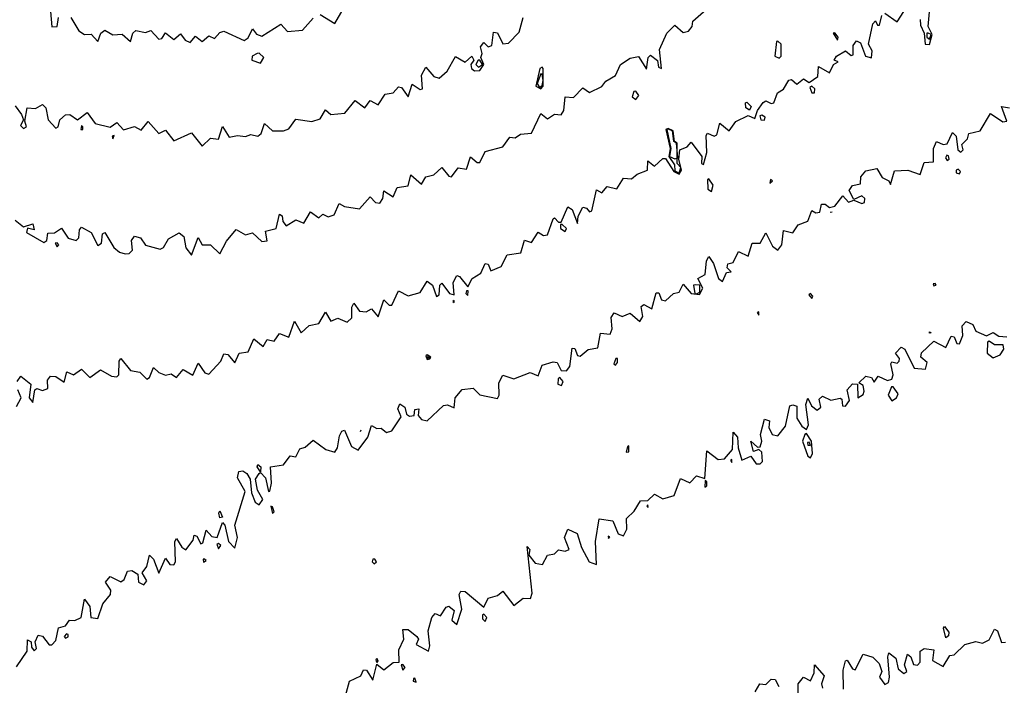
# Model space of a CAD drawing. Extents: x 525854 to 526292, y 3538893 to 3539372.
# Drawn here: x 525951 to 526032, y 3539004 to 3539060 of the extents above; entities that cross this region are included whole.
import ezdxf

# ---------------------------------------------------------------- set-up
doc = ezdxf.new("R2010")
doc.units = 0

msp = doc.modelspace()

# ---------------------------------------------------------------- linework, layer by layer
at = {"layer": 'Contours'}
for points in [[(526025.211, 3539059.667, 290), (526025.237, 3539059.217, 290), (526025.537, 3539058.543, 290), (526025.614, 3539057.644, 290), (526025.986, 3539057.61, 290), (526026.194, 3539058.431, 290), (526025.86, 3539059.105, 290), (526026.066, 3539061.24, 290)], [(525950.146, 3539043.034, 290.5), (525950.82, 3539042.489, 290.5), (525951.606, 3539042.739, 290.5), (525951.719, 3539042.254, 290.5), (525951.157, 3539042.396, 290.5), (525951.072, 3539042.027, 290.5), (525952.505, 3539041.206, 290.5), (525952.77, 3539041.353, 290.5), (525952.842, 3539041.974, 290.5), (525953.404, 3539042.006, 290.5), (525953.966, 3539042.373, 290.5), (525954.527, 3539041.559, 290.5), (525955.202, 3539041.352, 290.5), (525955.427, 3539041.577, 290.5), (525955.471, 3539042.251, 290.5), (525955.651, 3539042.455, 290.5), (525956.437, 3539042.03, 290.5), (525956.999, 3539040.958, 290.5), (525957.305, 3539041.128, 290.5), (525957.392, 3539041.914, 290.5), (525957.561, 3539042.032, 290.5), (525958.326, 3539040.791, 290.5), (525958.797, 3539040.383, 290.5), (525959.246, 3539040.255, 290.5), (525959.583, 3539040.293, 290.5), (525959.881, 3539040.566, 290.5), (525959.775, 3539041.353, 290.5), (525960.033, 3539041.729, 290.5), (525960.518, 3539041.577, 290.5), (525960.932, 3539040.981, 290.5), (525962.168, 3539040.656, 290.5), (525962.447, 3539040.791, 290.5), (525962.842, 3539041.49, 290.5), (525963.741, 3539041.989, 290.5), (525964.112, 3539041.69, 290.5), (525964.302, 3539040.763, 290.5), (525964.752, 3539040.14, 290.5), (525965.314, 3539041.606, 290.5), (525965.649, 3539041.015, 290.5), (525966.325, 3539041.015, 290.5), (525967.111, 3539040.259, 290.5), (525967.673, 3539041.301, 290.5), (525968.46, 3539042.265, 290.5), (525969.246, 3539041.833, 290.5), (525969.808, 3539042.002, 290.5), (525970.594, 3539041.286, 290.5), (525971.044, 3539041.338, 290.5), (525970.902, 3539042.139, 290.5), (525971.776, 3539042.364, 290.5), (525972.055, 3539043.557, 290.5), (525972.28, 3539043.418, 290.5), (525972.35, 3539042.926, 290.5), (525972.617, 3539042.59, 290.5), (525973.403, 3539043.074, 290.5), (525974.077, 3539042.8, 290.5), (525974.639, 3539043.748, 290.5), (525975.313, 3539043.238, 290.5), (525975.65, 3539043.543, 290.5), (525976.1, 3539043.31, 290.5), (525976.598, 3539043.487, 290.5), (525976.999, 3539044.433, 290.5), (525977.448, 3539044.17, 290.5), (525978.684, 3539043.977, 290.5), (525979.583, 3539044.986, 290.5), (525980.032, 3539044.499, 290.5), (525980.369, 3539044.455, 290.5), (525980.628, 3539044.836, 290.5), (525980.706, 3539045.489, 290.5), (525981.493, 3539044.987, 290.5), (525981.83, 3539045.765, 290.5), (525982.729, 3539045.886, 290.5), (525982.953, 3539046.792, 290.5), (525983.852, 3539046.017, 290.5), (525984.189, 3539046.638, 290.5), (525984.864, 3539046.793, 290.5), (525985.538, 3539047.41, 290.5), (525986.099, 3539046.68, 290.5), (525986.324, 3539046.625, 290.5), (525986.886, 3539047.374, 290.5), (525987.56, 3539047.281, 290.5), (525987.897, 3539048.284, 290.5), (525988.459, 3539047.818, 290.5), (525988.684, 3539047.831, 290.5), (525989.133, 3539048.745, 290.5), (525990.594, 3539049.134, 290.5), (525991.155, 3539049.918, 290.5), (525991.605, 3539049.88, 290.5), (525992.054, 3539050.175, 290.5), (525992.953, 3539050.258, 290.5), (525993.74, 3539051.898, 290.5), (525994.301, 3539051.434, 290.5), (525994.863, 3539051.84, 290.5), (525995.425, 3539051.771, 290.5), (525995.633, 3539052.139, 290.5), (525995.762, 3539053.264, 290.5), (525996.436, 3539053.212, 290.5), (525997.223, 3539054.005, 290.5), (525997.784, 3539053.642, 290.5), (525998.796, 3539054.133, 290.5), (525999.133, 3539054.577, 290.5), (525999.919, 3539055.026, 290.5), (526000.344, 3539055.959, 290.5), (526001.155, 3539056.47, 290.5), (526001.829, 3539056.625, 290.5), (526002.503, 3539055.563, 290.5), (526002.638, 3539056.521, 290.5), (526002.84, 3539056.723, 290.5), (526003.402, 3539056.278, 290.5), (526003.486, 3539055.734, 290.5), (526003.739, 3539055.623, 290.5), (526003.57, 3539057.195, 290.5), (526004.184, 3539058.543, 290.5), (526004.863, 3539059.201, 290.5), (526005.537, 3539058.611, 290.5), (526005.986, 3539058.705, 290.5), (526006.28, 3539059.105, 290.5), (526006.347, 3539059.554, 290.5), (526007.447, 3539060.518, 290.5)], [(525950.306, 3539029.668, 290), (525950.595, 3539030.107, 290), (525951.447, 3539029.443, 290), (525951.29, 3539028.319, 290), (525951.606, 3539027.928, 290), (525951.773, 3539028.993, 290), (525951.943, 3539029.089, 290), (525952.393, 3539028.922, 290), (525952.834, 3539029.106, 290), (525952.83, 3539029.78, 290), (525953.067, 3539030.116, 290), (525953.516, 3539030.099, 290), (525954.19, 3539029.608, 290), (525954.415, 3539030.467, 290), (525954.977, 3539030.216, 290), (525955.651, 3539030.686, 290), (525956.325, 3539030.005, 290), (525957.224, 3539030.642, 290), (525958.123, 3539030.123, 290), (525958.572, 3539030.048, 290), (525958.74, 3539030.229, 290), (525958.75, 3539031.353, 290), (525958.909, 3539031.586, 290), (525959.696, 3539030.584, 290), (525960.482, 3539030.444, 290), (525961.044, 3539029.869, 290), (525961.269, 3539030.005, 290), (525961.606, 3539030.844, 290), (525962.055, 3539030.41, 290), (525962.617, 3539030.202, 290), (525963.066, 3539030.317, 290), (525963.516, 3539030.016, 290), (525964.078, 3539030.679, 290), (525964.864, 3539030.206, 290), (525965.314, 3539031.192, 290), (525965.875, 3539030.402, 290), (525966.212, 3539030.277, 290), (525967.2, 3539031.353, 290), (525967.448, 3539031.978, 290), (525967.776, 3539031.915, 290), (525968.347, 3539031.223, 290), (525968.727, 3539032.027, 290), (525969.472, 3539032.139, 290), (525969.92, 3539033.204, 290), (525970.707, 3539032.584, 290), (525971.044, 3539033.144, 290), (525971.606, 3539033.004, 290), (525972.055, 3539033.664, 290), (525972.841, 3539033.35, 290), (525973.291, 3539034.663, 290), (525973.853, 3539033.709, 290), (525974.527, 3539034.327, 290), (525975.313, 3539034.487, 290), (525975.875, 3539035.428, 290), (525976.324, 3539034.672, 290), (525976.886, 3539034.919, 290), (525977.673, 3539034.599, 290), (525978.069, 3539034.948, 290), (525978.059, 3539035.847, 290), (525978.235, 3539036.178, 290), (525978.684, 3539035.499, 290), (525979.246, 3539035.449, 290), (525979.695, 3539035.691, 290), (525980.257, 3539035.038, 290), (525980.706, 3539036.443, 290), (525981.156, 3539036.003, 290), (525981.38, 3539035.999, 290), (525981.942, 3539037.2, 290), (525982.729, 3539036.786, 290), (525983.74, 3539037.063, 290), (525984.302, 3539037.977, 290), (525984.739, 3539037.645, 290), (525985.088, 3539036.726, 290), (525985.292, 3539036.858, 290), (525985.36, 3539037.645, 290), (525985.538, 3539037.817, 290), (525986.169, 3539036.971, 290), (525986.549, 3539036.85, 290), (525986.468, 3539037.87, 290), (525986.774, 3539038.446, 290), (525986.998, 3539038.387, 290), (525987.672, 3539037.515, 290), (525988.043, 3539038.207, 290), (525988.748, 3539038.656, 290), (525989.133, 3539039.451, 290), (525989.358, 3539039.391, 290), (525989.582, 3539038.835, 290), (525990.437, 3539039.218, 290), (525990.931, 3539040.176, 290), (525992.078, 3539040.341, 290), (525992.391, 3539041.387, 290), (525992.953, 3539041.197, 290), (525993.515, 3539042.046, 290), (525993.964, 3539041.769, 290), (525994.301, 3539041.824, 290), (525994.751, 3539043.17, 290), (525994.863, 3539043.245, 290), (525995.2, 3539042.884, 290), (525995.425, 3539042.872, 290), (525995.987, 3539044.155, 290), (525996.324, 3539043.939, 290), (525996.773, 3539042.77, 290), (525996.83, 3539043.375, 290), (525997.223, 3539044.118, 290), (525997.533, 3539044.049, 290), (525997.784, 3539043.73, 290), (525997.956, 3539043.824, 290), (525998.346, 3539045.561, 290), (525998.796, 3539045.313, 290), (525999.245, 3539045.839, 290), (526000.032, 3539045.64, 290), (526000.593, 3539046.523, 290), (526001.267, 3539046.482, 290), (526001.717, 3539046.858, 290), (526002.587, 3539047.195, 290), (526002.616, 3539047.953, 290), (526003.178, 3539047.519, 290), (526003.852, 3539048.155, 290), (526004.076, 3539048.164, 290), (526004.759, 3539047.083, 290), (526005.2, 3539046.866, 290), (526005.416, 3539047.195, 290), (526005.194, 3539048.094, 290), (526005.26, 3539048.88, 290), (526005.874, 3539049.12, 290), (526006.211, 3539049.504, 290), (526007.092, 3539048.319, 290), (526007.074, 3539047.757, 290), (526007.222, 3539047.664, 290), (526007.497, 3539048.656, 290), (526007.447, 3539050.063, 290), (526007.559, 3539050.253, 290), (526008.121, 3539050.013, 290), (526008.346, 3539050.114, 290), (526008.571, 3539051.099, 290), (526009.357, 3539050.457, 290), (526009.919, 3539051.214, 290), (526010.93, 3539051.731, 290), (526011.492, 3539051.481, 290), (526011.696, 3539052.139, 290), (526012.174, 3539052.813, 290), (526012.391, 3539052.94, 290), (526012.84, 3539052.704, 290), (526013.065, 3539052.78, 290), (526013.373, 3539053.599, 290), (526013.851, 3539053.894, 290), (526014.301, 3539054.656, 290), (526014.526, 3539054.699, 290), (526014.975, 3539054.307, 290), (526015.537, 3539054.766, 290), (526015.986, 3539054.452, 290), (526016.725, 3539054.948, 290), (526016.773, 3539055.781, 290), (526017.671, 3539055.273, 290), (526018.009, 3539055.948, 290), (526018.391, 3539056.184, 290), (526018.07, 3539056.296, 290), (526018.26, 3539056.633, 290), (526019.02, 3539057.074, 290), (526019.469, 3539056.69, 290), (526019.644, 3539056.745, 290), (526019.643, 3539057.532, 290), (526019.919, 3539057.92, 290), (526020.256, 3539057.743, 290), (526020.657, 3539056.633, 290), (526021.155, 3539056.509, 290), (526021.206, 3539057.082, 290), (526020.909, 3539057.644, 290), (526021.276, 3539059.33, 290), (526021.492, 3539059.559, 290), (526021.656, 3539059.217, 290), (526021.829, 3539059.214, 290), (526022.026, 3539060.004, 290)], [(525953.055, 3539060.341, 291.5), (525953.179, 3539059.065, 291.5), (525953.629, 3539059.099, 291.5), (525953.741, 3539059.844, 291.5)], [(525975.426, 3539060.1, 291.5), (525976.662, 3539059.35, 291.5), (525977.336, 3539060.529, 291.5)], [(526022.278, 3539060.195, 290), (526023.289, 3539059.499, 290), (526023.851, 3539060.332, 290)], [(525950.146, 3539052.535, 291), (525950.67, 3539051.802, 291), (525950.813, 3539051.352, 291), (525950.588, 3539050.903, 291), (525950.82, 3539050.635, 291), (525951.063, 3539050.79, 291), (525950.936, 3539051.24, 291), (525951.143, 3539052.363, 291), (525951.831, 3539052.304, 291), (525952.393, 3539052.641, 291), (525952.683, 3539052.363, 291), (525952.88, 3539051.352, 291), (525953.516, 3539050.675, 291), (525953.715, 3539050.79, 291), (525953.843, 3539051.352, 291), (525954.303, 3539051.776, 291), (525954.665, 3539051.802, 291), (525955.314, 3539051.362, 291), (525956.1, 3539051.968, 291), (525956.775, 3539051.065, 291), (525958.01, 3539050.744, 291), (525958.572, 3539051.151, 291), (525959.134, 3539050.535, 291), (525960.033, 3539050.816, 291), (525960.595, 3539050.514, 291), (525961.156, 3539051.235, 291), (525962.055, 3539050.221, 291), (525962.617, 3539050.499, 291), (525963.291, 3539049.611, 291), (525964.752, 3539050.297, 291), (525965.651, 3539049.175, 291), (525966.325, 3539049.832, 291), (525966.999, 3539049.766, 291), (525967.336, 3539050.804, 291), (525967.898, 3539049.918, 291), (525968.572, 3539050.061, 291), (525969.246, 3539049.975, 291), (525969.695, 3539050.159, 291), (525970.257, 3539050.013, 291), (525970.532, 3539050.229, 291), (525970.819, 3539051.054, 291), (525971.493, 3539050.461, 291), (525972.392, 3539050.464, 291), (525972.841, 3539050.609, 291), (525973.403, 3539051.411, 291), (525974.751, 3539051.217, 291), (525975.426, 3539051.436, 291), (525975.875, 3539052.203, 291), (525976.324, 3539051.814, 291), (525977.49, 3539051.914, 291), (525978.347, 3539052.969, 291), (525979.133, 3539052.363, 291), (525979.583, 3539052.973, 291), (525980.257, 3539052.617, 291), (525980.815, 3539053.487, 291), (525981.493, 3539053.589, 291), (525981.942, 3539054.11, 291), (525982.167, 3539054.051, 291), (525982.729, 3539053.274, 291), (525983.066, 3539054.308, 291), (525983.74, 3539053.883, 291), (525983.911, 3539053.936, 291), (525983.848, 3539055.06, 291), (525984.189, 3539055.735, 291), (525984.864, 3539054.943, 291), (525985.313, 3539054.823, 291), (525985.969, 3539055.397, 291), (525986.661, 3539056.619, 291), (525987.448, 3539056.152, 291), (525988.009, 3539056.632, 291), (525988.176, 3539056.296, 291), (525987.944, 3539055.959, 291), (525987.977, 3539055.622, 291), (525988.234, 3539055.424, 291), (525988.684, 3539055.463, 291), (525989.008, 3539055.959, 291), (525988.755, 3539056.521, 291), (525988.866, 3539056.858, 291), (525988.742, 3539057.419, 291), (525989.021, 3539057.776, 291), (525989.364, 3539057.419, 291), (525989.681, 3539057.532, 291), (525989.807, 3539058.63, 291), (525990.144, 3539058.586, 291), (525990.594, 3539057.675, 291), (525991.043, 3539057.731, 291), (525991.942, 3539058.628, 291), (525992.279, 3539059.857, 291)], [(525954.752, 3539059.843, 291.5), (525955.426, 3539058.734, 291.5), (525955.876, 3539058.434, 291.5), (525956.437, 3539058.453, 291.5), (525956.999, 3539057.865, 291.5), (525957.239, 3539058.543, 291.5), (525957.561, 3539058.806, 291.5), (525958.235, 3539058.417, 291.5), (525959.022, 3539058.464, 291.5), (525959.696, 3539057.843, 291.5), (525959.888, 3539058.543, 291.5), (525960.145, 3539058.768, 291.5), (525960.932, 3539058.591, 291.5), (525961.381, 3539058.76, 291.5), (525962.055, 3539058.043, 291.5), (525962.299, 3539058.094, 291.5), (525962.617, 3539058.576, 291.5), (525963.291, 3539058.01, 291.5), (525963.853, 3539058.505, 291.5), (525964.244, 3539057.981, 291.5), (525964.639, 3539057.772, 291.5), (525965.089, 3539058.311, 291.5), (525965.651, 3539057.856, 291.5), (525966.212, 3539058.317, 291.5), (525966.662, 3539058.113, 291.5), (525967.111, 3539058.606, 291.5), (525967.448, 3539058.715, 291.5), (525969.134, 3539057.943, 291.5), (525969.471, 3539058.172, 291.5), (525969.808, 3539058.909, 291.5), (525970.145, 3539058.452, 291.5), (525970.594, 3539058.302, 291.5), (525972.167, 3539059.297, 291.5), (525972.729, 3539058.684, 291.5), (525973.965, 3539058.783, 291.5), (525974.861, 3539059.779, 291.5)], [(526017.997, 3539058.543, 290.5), (526018.346, 3539057.968, 290.5), (526018.39, 3539058.206, 290.5), (526018.121, 3539058.572, 290.5), (526017.997, 3539058.543, 290.5)], [(526025.757, 3539058.543, 290.5), (526025.742, 3539058.206, 290.5), (526025.986, 3539058.056, 290.5), (526026.108, 3539058.431, 290.5), (526025.873, 3539058.561, 290.5), (526025.757, 3539058.543, 290.5)], [(526013.271, 3539057.869, 290.5), (526013.136, 3539056.633, 290.5), (526013.514, 3539056.483, 290.5), (526013.66, 3539056.633, 290.5), (526013.66, 3539057.644, 290.5), (526013.402, 3539057.897, 290.5), (526013.271, 3539057.869, 290.5)], [(525970.213, 3539056.858, 291.5), (525969.787, 3539056.633, 291.5), (525969.768, 3539056.296, 291.5), (525970.482, 3539056.053, 291.5), (525970.754, 3539056.521, 291.5), (525970.37, 3539056.887, 291.5), (525970.213, 3539056.858, 291.5)], [(525988.526, 3539056.296, 291.5), (525988.336, 3539055.959, 291.5), (525988.571, 3539055.723, 291.5), (525988.911, 3539055.959, 291.5), (525988.684, 3539056.31, 291.5), (525988.526, 3539056.296, 291.5)], [(525993.851, 3539055.734, 291), (525993.659, 3539055.622, 291), (525993.332, 3539054.161, 291), (525993.74, 3539053.943, 291), (525993.936, 3539054.161, 291), (525993.938, 3539055.622, 291), (525993.851, 3539055.734, 291)], [(525993.736, 3539055.172, 291.5), (525993.43, 3539054.386, 291.5), (525993.622, 3539054.049, 291.5), (525993.852, 3539054.2, 291.5), (525993.938, 3539054.611, 291.5), (525993.852, 3539055.147, 291.5), (525993.736, 3539055.172, 291.5)], [(526001.459, 3539053.712, 290.5), (526001.318, 3539053.262, 290.5), (526001.605, 3539053.06, 290.5), (526001.862, 3539053.375, 290.5), (526001.605, 3539053.741, 290.5), (526001.459, 3539053.712, 290.5)], [(526016.056, 3539054.049, 290), (526016.211, 3539053.593, 290), (526016.436, 3539053.597, 290), (526016.473, 3539053.936, 290), (526016.211, 3539054.157, 290), (526016.056, 3539054.049, 290)], [(526010.818, 3539052.822, 290), (526011.171, 3539052.476, 290), (526011.042, 3539052.173, 290), (526010.734, 3539052.363, 290), (526010.705, 3539052.769, 290), (526010.818, 3539052.822, 290)], [(525950.258, 3539006.016, 289.5), (525951.127, 3539007.309, 289.5), (525951.157, 3539008.253, 289.5), (525951.465, 3539008.095, 289.5), (525951.484, 3539007.646, 289.5), (525951.719, 3539007.361, 289.5), (525951.895, 3539007.533, 289.5), (525951.796, 3539008.095, 289.5), (525952.056, 3539008.658, 289.5), (525952.393, 3539008.569, 289.5), (525952.954, 3539007.852, 289.5), (525953.179, 3539007.845, 289.5), (525953.514, 3539008.208, 289.5), (525953.741, 3539009.249, 289.5), (525954.303, 3539009.421, 289.5), (525954.64, 3539009.889, 289.5), (525955.089, 3539009.859, 289.5), (525955.615, 3539010.118, 289.5), (525955.876, 3539011.628, 289.5), (525956.328, 3539011.016, 289.5), (525956.408, 3539010.118, 289.5), (525956.999, 3539010.04, 289.5), (525957.393, 3539011.241, 289.5), (525958.053, 3539012.028, 289.5), (525958.065, 3539012.365, 289.5), (525957.638, 3539013.039, 289.5), (525958.01, 3539013.511, 289.5), (525958.909, 3539013.073, 289.5), (525959.172, 3539013.264, 289.5), (525959.44, 3539013.938, 289.5), (525959.808, 3539014.012, 289.5), (525960.314, 3539013.713, 289.5), (525960.368, 3539013.039, 289.5), (525960.819, 3539012.822, 289.5), (525961.058, 3539013.151, 289.5), (525960.682, 3539013.825, 289.5), (525961.044, 3539014.326, 289.5), (525961.269, 3539015.287, 289.5), (525961.601, 3539014.949, 289.5), (525962.055, 3539013.782, 289.5), (525962.617, 3539015.036, 289.5), (525962.954, 3539014.508, 289.5), (525963.291, 3539014.467, 289.5), (525963.436, 3539014.724, 289.5), (525963.376, 3539016.41, 289.5), (525963.516, 3539016.672, 289.5), (525963.965, 3539015.947, 289.5), (525964.302, 3539015.719, 289.5), (525964.894, 3539016.522, 289.5), (525964.977, 3539016.929, 289.5), (525965.201, 3539016.863, 289.5), (525965.538, 3539016.229, 289.5), (525965.708, 3539016.297, 289.5), (525965.988, 3539017.361, 289.5), (525966.437, 3539016.822, 289.5), (525966.887, 3539016.748, 289.5), (525967.336, 3539017.978, 289.5), (525967.531, 3539017.758, 289.5), (525967.83, 3539016.41, 289.5), (525968.347, 3539015.871, 289.5), (525968.575, 3539016.747, 289.5), (525968.362, 3539017.758, 289.5), (525969.212, 3539020.567, 289.5), (525968.58, 3539021.69, 289.5), (525968.684, 3539022.22, 289.5), (525969.021, 3539022.274, 289.5), (525969.358, 3539022.056, 289.5), (525969.62, 3539021.578, 289.5), (525969.738, 3539020.454, 289.5), (525970.033, 3539019.671, 289.5), (525970.37, 3539019.455, 289.5), (525970.679, 3539019.893, 289.5), (525970.228, 3539020.679, 289.5), (525970.077, 3539021.578, 289.5), (525970.37, 3539022.06, 289.5), (525970.482, 3539022.135, 289.5), (525970.893, 3539021.69, 289.5), (525971.153, 3539020.567, 289.5), (525971.268, 3539020.594, 289.5), (525971.408, 3539021.241, 289.5), (525971.325, 3539022.589, 289.5), (525972.392, 3539022.767, 289.5), (525972.954, 3539023.511, 289.5), (525973.403, 3539023.438, 289.5), (525973.74, 3539024.09, 289.5), (525974.19, 3539024.227, 289.5), (525974.864, 3539024.805, 289.5), (525975.911, 3539024.05, 289.5), (525976.662, 3539023.822, 289.5), (525976.88, 3539024.162, 289.5), (525977.046, 3539025.173, 289.5), (525977.223, 3539025.566, 289.5), (525977.448, 3539025.643, 289.5), (525978.034, 3539024.274, 289.5), (525978.572, 3539023.969, 289.5), (525979.385, 3539025.061, 289.5), (525979.695, 3539026.014, 289.5), (525980.145, 3539025.765, 289.5), (525980.482, 3539025.794, 289.5), (525980.931, 3539025.441, 289.5), (525981.38, 3539025.585, 289.5), (525982.157, 3539026.746, 289.5), (525981.862, 3539027.42, 289.5), (525982.055, 3539027.825, 289.5), (525982.463, 3539027.533, 289.5), (525982.593, 3539026.971, 289.5), (525982.841, 3539026.788, 289.5), (525983.223, 3539026.859, 289.5), (525983.291, 3539027.357, 289.5), (525983.606, 3539027.42, 289.5), (525983.556, 3539026.859, 289.5), (525983.852, 3539026.514, 289.5), (525984.302, 3539026.407, 289.5), (525985.65, 3539027.676, 289.5), (525985.987, 3539027.734, 289.5), (525986.549, 3539027.485, 289.5), (525986.634, 3539028.319, 289.5), (525987.223, 3539028.998, 289.5), (525988.122, 3539029.124, 289.5), (525988.684, 3539028.574, 289.5), (525990.144, 3539028.265, 289.5), (525990.283, 3539028.544, 289.5), (525990.253, 3539029.555, 289.5), (525990.594, 3539030.206, 289.5), (525991.493, 3539029.898, 289.5), (525992.841, 3539030.416, 289.5), (525993.515, 3539030.153, 289.5), (525993.852, 3539031.04, 289.5), (525994.751, 3539031.312, 289.5), (525995.091, 3539031.241, 289.5), (525995.425, 3539030.576, 289.5), (525995.874, 3539030.565, 289.5), (525996.141, 3539030.903, 289.5), (525996.324, 3539032.447, 289.5), (525996.549, 3539032.413, 289.5), (525996.773, 3539031.83, 289.5), (525996.998, 3539031.784, 289.5), (525997.672, 3539032.337, 289.5), (525998.478, 3539032.476, 289.5), (525998.683, 3539033.682, 289.5), (525999.499, 3539033.6, 289.5), (525999.643, 3539034.049, 289.5), (525999.582, 3539034.98, 289.5), (525999.807, 3539035.378, 289.5), (526000.481, 3539035.067, 289.5), (526001.155, 3539035.344, 289.5), (526001.942, 3539034.634, 289.5), (526002.186, 3539035.061, 289.5), (526002.054, 3539035.893, 289.5), (526002.279, 3539036.051, 289.5), (526002.953, 3539035.698, 289.5), (526003.29, 3539037.02, 289.5), (526003.515, 3539037.021, 289.5), (526003.739, 3539036.439, 289.5), (526004.076, 3539036.364, 289.5), (526004.751, 3539036.978, 289.5), (526005.2, 3539037.087, 289.5), (526005.537, 3539037.742, 289.5), (526006.211, 3539036.979, 289.5), (526006.885, 3539036.892, 289.5), (526007.167, 3539037.42, 289.5), (526006.752, 3539038.207, 289.5), (526007.373, 3539038.544, 289.5), (526007.471, 3539039.667, 289.5), (526007.672, 3539040.03, 289.5), (526008.066, 3539039.442, 289.5), (526008.474, 3539038.207, 289.5), (526008.795, 3539037.976, 289.5), (526009.132, 3539038.699, 289.5), (526009.518, 3539038.768, 289.5), (526009.18, 3539039.105, 289.5), (526009.245, 3539039.439, 289.5), (526009.694, 3539039.539, 289.5), (526010.144, 3539040.44, 289.5), (526010.93, 3539040.049, 289.5), (526011.253, 3539041.128, 289.5), (526011.942, 3539041.128, 289.5), (526012.391, 3539041.985, 289.5), (526012.966, 3539040.903, 289.5), (526013.402, 3539040.567, 289.5), (526013.74, 3539041.015, 289.5), (526013.851, 3539042.199, 289.5), (526014.638, 3539041.999, 289.5), (526015.087, 3539042.646, 289.5), (526015.874, 3539042.965, 289.5), (526016.211, 3539043.855, 289.5), (526016.548, 3539043.651, 289.5), (526016.887, 3539043.712, 289.5), (526017.029, 3539044.386, 289.5), (526017.312, 3539044.386, 289.5), (526017.671, 3539044.105, 289.5), (526018.121, 3539044.196, 289.5), (526018.795, 3539045.069, 289.5), (526019.244, 3539044.53, 289.5), (526019.694, 3539044.716, 289.5), (526020.368, 3539044.418, 289.5), (526020.58, 3539044.499, 289.5), (526020.617, 3539044.836, 289.5), (526020.368, 3539045.063, 289.5), (526019.694, 3539044.765, 289.5), (526019.302, 3539045.51, 289.5), (526019.582, 3539045.914, 289.5), (526020.256, 3539046.06, 289.5), (526020.271, 3539046.633, 289.5), (526020.705, 3539047.142, 289.5), (526021.604, 3539047.331, 289.5), (526022.053, 3539046.588, 289.5), (526022.6, 3539046.296, 289.5), (526022.727, 3539045.992, 289.5), (526023.065, 3539047.123, 289.5), (526024.188, 3539047.204, 289.5), (526025.199, 3539046.823, 289.5), (526025.536, 3539047.815, 289.5), (526026.305, 3539047.869, 289.5), (526026.313, 3539048.993, 289.5), (526026.548, 3539049.555, 289.5), (526027.109, 3539049.321, 289.5), (526027.446, 3539049.375, 289.5), (526027.896, 3539050.319, 289.5), (526028.186, 3539050.004, 289.5), (526028.336, 3539048.88, 289.5), (526028.57, 3539048.677, 289.5), (526028.769, 3539048.88, 289.5), (526028.654, 3539049.33, 289.5), (526029.115, 3539049.779, 289.5), (526029.24, 3539050.229, 289.5), (526030.181, 3539050.453, 289.5), (526031.042, 3539051.882, 289.5), (526032.053, 3539051.188, 289.5), (526032.393, 3539051.24, 289.5), (526031.941, 3539052.482, 289.5), (526032.599, 3539052.363, 289.5)], [(526011.906, 3539051.689, 290), (526011.986, 3539051.352, 290), (526012.278, 3539051.349, 290), (526012.354, 3539051.577, 290), (526012.054, 3539051.745, 290), (526011.906, 3539051.689, 290)], [(525955.64, 3539050.903, 291), (525955.578, 3539050.566, 291), (525955.737, 3539050.566, 291), (525955.745, 3539050.79, 291), (525955.64, 3539050.903, 291)], [(526004.115, 3539050.566, 290.5), (526004.452, 3539048.993, 290.5), (526004.353, 3539048.319, 290.5), (526004.815, 3539047.644, 290.5), (526004.863, 3539047.13, 290.5), (526005.2, 3539046.931, 290.5), (526005.359, 3539047.42, 290.5), (526005.044, 3539047.757, 290.5), (526005.042, 3539049.442, 290.5), (526004.827, 3539049.555, 290.5), (526004.714, 3539050.453, 290.5), (526004.301, 3539050.649, 290.5), (526004.115, 3539050.566, 290.5)], [(526004.181, 3539050.566, 291), (526004.506, 3539048.993, 291), (526004.41, 3539048.319, 291), (526004.863, 3539048.126, 291), (526005.089, 3539048.206, 291), (526004.992, 3539049.442, 291), (526004.772, 3539049.555, 291), (526004.663, 3539050.453, 291), (526004.301, 3539050.589, 291), (526004.181, 3539050.566, 291)], [(525958.177, 3539050.004, 291), (525958.235, 3539049.782, 291), (525958.348, 3539050.074, 291), (525958.177, 3539050.004, 291)], [(526027.415, 3539048.431, 289.5), (526027.298, 3539048.206, 289.5), (526027.446, 3539048.003, 289.5), (526027.605, 3539048.094, 289.5), (526027.559, 3539048.379, 289.5), (526027.415, 3539048.431, 289.5)], [(526028.195, 3539047.195, 289.5), (526028.177, 3539046.97, 289.5), (526028.458, 3539046.882, 289.5), (526028.543, 3539047.083, 289.5), (526028.345, 3539047.287, 289.5), (526028.195, 3539047.195, 289.5)], [(526007.552, 3539046.409, 290), (526007.593, 3539045.622, 290), (526007.897, 3539045.435, 290), (526008.032, 3539045.959, 290), (526007.672, 3539046.471, 290), (526007.552, 3539046.409, 290)], [(526012.783, 3539046.409, 290), (526012.728, 3539046.12, 290), (526012.953, 3539046.311, 290), (526012.783, 3539046.409, 290)], [(526017.744, 3539043.712, 289.5), (526017.896, 3539043.737, 289.5)], [(525995.362, 3539042.701, 290), (525995.368, 3539042.364, 290), (525995.762, 3539042.097, 290), (525995.874, 3539042.364, 290), (525995.518, 3539042.701, 290), (525995.362, 3539042.701, 290)], [(525953.441, 3539041.128, 290.5), (525953.629, 3539040.848, 290.5), (525953.76, 3539041.015, 290.5), (525953.629, 3539041.18, 290.5), (525953.441, 3539041.128, 290.5)], [(525987.578, 3539037.195, 290), (525987.516, 3539036.971, 290), (525987.672, 3539036.807, 290), (525987.702, 3539037.195, 290), (525987.578, 3539037.195, 290)], [(526006.41, 3539037.645, 290), (526006.513, 3539036.971, 290), (526006.661, 3539036.933, 290), (526006.922, 3539037.083, 290), (526006.919, 3539037.645, 290), (526006.548, 3539037.675, 290), (526006.41, 3539037.645, 290)], [(526026.272, 3539037.757, 289.5), (526026.323, 3539037.59, 289.5), (526026.536, 3539037.645, 289.5), (526026.435, 3539037.803, 289.5), (526026.272, 3539037.757, 289.5)], [(525986.425, 3539036.297, 290), (525986.549, 3539036.224, 290), (525986.549, 3539036.377, 290), (525986.425, 3539036.297, 290)], [(526015.962, 3539036.858, 289.5), (526016.211, 3539036.563, 289.5), (526016.3, 3539036.746, 289.5), (526016.098, 3539036.959, 289.5), (526015.962, 3539036.858, 289.5)], [(526011.667, 3539035.398, 289.5), (526011.829, 3539035.162, 289.5), (526011.829, 3539035.458, 289.5), (526011.667, 3539035.398, 289.5)], [(525977.448, 3539003.308, 289), (525977.867, 3539004.837, 289), (525978.796, 3539005.286, 289), (525979.021, 3539005.777, 289), (525979.275, 3539005.736, 289), (525979.808, 3539004.903, 289), (525980.145, 3539006.246, 289), (525980.706, 3539005.774, 289), (525981.493, 3539006.374, 289), (525981.974, 3539006.41, 289), (525981.947, 3539007.421, 289), (525982.375, 3539008.32, 289), (525982.288, 3539009.106, 289), (525982.729, 3539009.106, 289), (525983.463, 3539008.545, 289), (525983.579, 3539008.32, 289), (525983.404, 3539007.87, 289), (525984.414, 3539007.322, 289), (525984.524, 3539007.758, 289), (525984.398, 3539008.994, 289), (525984.685, 3539010.118, 289), (525984.976, 3539010.448, 289), (525985.425, 3539010.245, 289), (525985.875, 3539010.959, 289), (525986.099, 3539011.044, 289), (525986.555, 3539010.679, 289), (525986.364, 3539009.893, 289), (525986.774, 3539009.53, 289), (525987.19, 3539010.792, 289), (525986.95, 3539012.028, 289), (525987.111, 3539012.284, 289), (525987.472, 3539012.252, 289), (525989.021, 3539010.964, 289), (525989.358, 3539011.708, 289), (525990.144, 3539011.933, 289), (525990.594, 3539012.283, 289), (525991.493, 3539011.093, 289), (525992.279, 3539011.71, 289), (525992.873, 3539011.691, 289), (525993.008, 3539012.14, 289), (525992.616, 3539015.994, 289), (525992.831, 3539015.735, 289), (525992.737, 3539015.286, 289), (525993.273, 3539014.612, 289), (525993.874, 3539014.499, 289), (525994.301, 3539015.273, 289), (525994.863, 3539015.385, 289), (525995.2, 3539015.733, 289), (525995.762, 3539015.621, 289), (525996.082, 3539015.735, 289), (525995.705, 3539016.747, 289), (525995.987, 3539017.429, 289), (525996.76, 3539017.084, 289), (525997.11, 3539015.904, 289), (525997.749, 3539014.724, 289), (525998.346, 3539014.509, 289), (525998.274, 3539016.41, 289), (525998.571, 3539018.303, 289), (525999.695, 3539018.118, 289), (526000.144, 3539017.054, 289), (526000.593, 3539016.883, 289), (526000.869, 3539017.421, 289), (526000.835, 3539018.32, 289), (526001.492, 3539018.919, 289), (526002, 3539019.78, 289), (526002.616, 3539019.815, 289), (526003.178, 3539020.337, 289), (526003.852, 3539019.95, 289), (526004.795, 3539020.23, 289), (526005.312, 3539021.629, 289), (526006.099, 3539021.269, 289), (526006.661, 3539021.855, 289), (526007.335, 3539021.625, 289), (526007.509, 3539023.937, 289), (526008.458, 3539023.194, 289), (526008.958, 3539023.263, 289), (526009.63, 3539024.05, 289), (526009.694, 3539025.485, 289), (526010.049, 3539025.061, 289), (526010.091, 3539024.162, 289), (526010.414, 3539023.151, 289), (526011.155, 3539023.494, 289), (526011.604, 3539022.835, 289), (526011.941, 3539022.839, 289), (526012.129, 3539023.039, 289), (526012.054, 3539023.813, 289), (526011.829, 3539024.035, 289), (526011.38, 3539023.863, 289), (526011.145, 3539024.724, 289), (526011.717, 3539024.23, 289), (526011.941, 3539024.262, 289), (526012.071, 3539024.724, 289), (526011.951, 3539025.286, 289), (526012.278, 3539026.544, 289), (526012.703, 3539026.409, 289), (526012.635, 3539025.847, 289), (526012.931, 3539025.286, 289), (526013.402, 3539025.165, 289), (526014.027, 3539025.96, 289), (526014.403, 3539027.645, 289), (526014.638, 3539027.73, 289), (526014.975, 3539027.619, 289), (526014.982, 3539026.634, 289), (526015.384, 3539025.96, 289), (526015.761, 3539025.698, 289), (526015.936, 3539026.072, 289), (526015.715, 3539027.757, 289), (526015.874, 3539028.29, 289), (526016.175, 3539027.645, 289), (526016.66, 3539027.303, 289), (526016.951, 3539027.533, 289), (526016.829, 3539028.207, 289), (526017.11, 3539028.461, 289), (526017.784, 3539028.138, 289), (526018.57, 3539028.294, 289), (526018.715, 3539028.207, 289), (526018.754, 3539027.645, 289), (526019.02, 3539027.618, 289), (526019.351, 3539028.095, 289), (526019.155, 3539028.993, 289), (526019.582, 3539029.472, 289), (526019.991, 3539029.443, 289), (526020.031, 3539028.326, 289), (526020.48, 3539028.596, 289), (526020.545, 3539028.881, 289), (526020.471, 3539029.33, 289), (526020.117, 3539029.555, 289), (526020.705, 3539030.113, 289), (526021.176, 3539030.005, 289), (526021.379, 3539029.617, 289), (526021.716, 3539030.112, 289), (526022.503, 3539029.769, 289), (526022.84, 3539029.879, 289), (526022.974, 3539030.229, 289), (526022.762, 3539031.128, 289), (526022.84, 3539031.295, 289), (526023.289, 3539031.203, 289), (526023.472, 3539031.353, 289), (526023.499, 3539031.578, 289), (526023.156, 3539032.027, 289), (526023.626, 3539032.511, 289), (526023.925, 3539032.364, 289), (526024.691, 3539030.791, 289), (526025.649, 3539030.684, 289), (526025.782, 3539031.241, 289), (526025.269, 3539031.69, 289), (526025.312, 3539032.045, 289), (526026.323, 3539033.003, 289), (526027.334, 3539032.499, 289), (526027.784, 3539033.431, 289), (526028.008, 3539033.365, 289), (526028.233, 3539032.835, 289), (526028.458, 3539032.802, 289), (526028.745, 3539033.488, 289), (526028.688, 3539034.274, 289), (526029.019, 3539034.644, 289), (526029.581, 3539034.401, 289), (526029.806, 3539033.842, 289), (526030.705, 3539033.449, 289), (526031.267, 3539033.737, 289), (526031.716, 3539033.436, 289), (526032.383, 3539033.375, 289)], [(526025.986, 3539033.792, 289), (526026.115, 3539033.712, 289), (526025.986, 3539033.666, 289), (526025.986, 3539033.792, 289)], [(526030.791, 3539032.926, 289), (526030.759, 3539032.027, 289), (526031.267, 3539031.626, 289), (526031.828, 3539031.887, 289), (526032.127, 3539032.364, 289), (526032.097, 3539032.701, 289), (526031.379, 3539032.713, 289), (526030.929, 3539033.01, 289), (526030.791, 3539032.926, 289)], [(525984.198, 3539031.802, 290), (525984.302, 3539031.504, 290), (525984.526, 3539031.558, 290), (525984.609, 3539031.69, 290), (525984.302, 3539031.892, 290), (525984.198, 3539031.802, 290)], [(525984.363, 3539031.802, 290.5), (525984.302, 3539031.577, 290.5), (525984.526, 3539031.708, 290.5), (525984.363, 3539031.802, 290.5)], [(525999.968, 3539031.578, 289.5), (525999.8, 3539031.128, 289.5), (525999.919, 3539031.016, 289.5), (526000.104, 3539031.241, 289.5), (526000.086, 3539031.578, 289.5), (525999.968, 3539031.578, 289.5)], [(525995.182, 3539029.892, 289.5), (525995.158, 3539029.443, 289.5), (525995.44, 3539029.33, 289.5), (525995.599, 3539029.668, 289.5), (525995.313, 3539030.002, 289.5), (525995.182, 3539029.892, 289.5)], [(525950.258, 3539027.591, 290), (525950.645, 3539028.319, 290), (525950.356, 3539028.993, 290)], [(526022.827, 3539029.218, 289), (526022.547, 3539028.544, 289), (526022.84, 3539028.065, 289), (526023.228, 3539028.319, 289), (526023.375, 3539028.656, 289), (526022.952, 3539029.234, 289), (526022.827, 3539029.218, 289)], [(525978.796, 3539025.649, 289.5), (525978.763, 3539025.51, 289.5)], [(526015.638, 3539025.286, 289), (526015.447, 3539024.724, 289), (526015.87, 3539023.488, 289), (526016.098, 3539023.353, 289), (526016.278, 3539023.713, 289), (526016.197, 3539024.724, 289), (526015.761, 3539025.355, 289), (526015.638, 3539025.286, 289)], [(526000.928, 3539024.274, 289.5), (526000.815, 3539023.825, 289.5), (526001.043, 3539023.845, 289.5), (526001.043, 3539024.347, 289.5), (526000.928, 3539024.274, 289.5)], [(526015.865, 3539024.612, 289.5), (526015.874, 3539024.383, 289.5), (526016.098, 3539024.365, 289.5), (526015.986, 3539024.654, 289.5), (526015.865, 3539024.612, 289.5)], [(526009.473, 3539023.151, 289), (526009.582, 3539022.946, 289), (526009.582, 3539023.199, 289), (526009.473, 3539023.151, 289)], [(525970.257, 3539022.8, 289.5), (525970.522, 3539022.589, 289.5), (525970.482, 3539022.181, 289.5), (525970.198, 3539022.589, 289.5), (525970.257, 3539022.8, 289.5)], [(526007.363, 3539021.466, 289), (526007.335, 3539020.907, 289), (526007.497, 3539021.016, 289), (526007.5, 3539021.353, 289), (526007.363, 3539021.466, 289)], [(525971.336, 3539019.331, 289.5), (525971.493, 3539018.742, 289.5), (525971.631, 3539018.881, 289.5), (525971.493, 3539019.295, 289.5), (525971.336, 3539019.331, 289.5)], [(526002.528, 3539019.331, 289), (526002.634, 3539019.218, 289), (526002.616, 3539019.443, 289), (526002.528, 3539019.331, 289)], [(525967.111, 3539018.941, 289.5), (525967.323, 3539018.432, 289.5), (525967.111, 3539018.384, 289.5), (525967.03, 3539018.769, 289.5), (525967.111, 3539018.941, 289.5)], [(525999.308, 3539016.859, 289), (525999.357, 3539016.653, 289), (525999.47, 3539016.784, 289), (525999.308, 3539016.859, 289)], [(525966.851, 3539016.185, 289.5), (525966.999, 3539015.8, 289.5), (525967.201, 3539016.072, 289.5), (525966.999, 3539016.236, 289.5), (525966.851, 3539016.185, 289.5)], [(525965.738, 3539014.949, 289.5), (525965.763, 3539014.697, 289.5), (525965.968, 3539014.837, 289.5), (525965.851, 3539014.949, 289.5), (525965.738, 3539014.949, 289.5)], [(525979.812, 3539014.949, 289.5), (525979.74, 3539014.724, 289.5), (525979.92, 3539014.547, 289.5), (525980.095, 3539014.724, 289.5), (525979.973, 3539014.949, 289.5), (525979.812, 3539014.949, 289.5)], [(525988.901, 3539010.342, 289), (525988.895, 3539010.005, 289), (525989.133, 3539009.771, 289), (525989.258, 3539010.118, 289), (525989.021, 3539010.395, 289), (525988.901, 3539010.342, 289)], [(526027.222, 3539009.368, 288.5), (526027.574, 3539008.882, 288.5), (526027.559, 3539008.577, 288.5), (526027.327, 3539008.432, 288.5), (526027.149, 3539009.219, 288.5), (526027.222, 3539009.368, 288.5)], [(525954.397, 3539008.769, 289.5), (525954.204, 3539008.545, 289.5), (525954.303, 3539008.397, 289.5), (525954.527, 3539008.497, 289.5), (525954.527, 3539008.704, 289.5), (525954.397, 3539008.769, 289.5)], [(526018.854, 3539004.163, 288.5), (526018.809, 3539005.736, 288.5), (526019.002, 3539006.522, 288.5), (526019.132, 3539006.585, 288.5), (526019.582, 3539005.853, 288.5), (526019.806, 3539005.78, 288.5), (526020.48, 3539007.069, 288.5), (526021.267, 3539006.829, 288.5), (526021.799, 3539006.297, 288.5), (526022.027, 3539005.623, 288.5), (526021.828, 3539005.174, 288.5), (526022.278, 3539004.556, 288.5), (526022.578, 3539004.724, 288.5), (526022.666, 3539005.174, 288.5), (526022.511, 3539006.859, 288.5), (526022.615, 3539007.182, 288.5), (526023.177, 3539006.73, 288.5), (526023.375, 3539005.848, 288.5), (526023.851, 3539005.472, 288.5), (526024.099, 3539005.623, 288.5), (526023.901, 3539006.185, 288.5), (526024.14, 3539007.084, 288.5), (526024.413, 3539006.862, 288.5), (526024.638, 3539006.217, 288.5), (526024.975, 3539006.155, 288.5), (526025.199, 3539006.41, 288.5), (526025.188, 3539007.309, 288.5), (526025.536, 3539007.536, 288.5), (526026.323, 3539007.421, 288.5), (526026.211, 3539006.554, 288.5), (526027.109, 3539006.06, 288.5), (526027.655, 3539006.972, 288.5), (526028.008, 3539007.015, 288.5), (526028.907, 3539007.881, 288.5), (526029.806, 3539008.125, 288.5), (526030.368, 3539007.988, 288.5), (526030.929, 3539008.26, 288.5), (526031.379, 3539009.145, 288.5), (526031.602, 3539008.994, 288.5), (526031.941, 3539008.039, 288.5), (526032.278, 3539008.065, 288.5)], [(525980.145, 3539006.748, 289), (525980.227, 3539006.522, 289), (525980.145, 3539006.38, 289), (525980.083, 3539006.635, 289), (525980.145, 3539006.748, 289)], [(525982.142, 3539006.185, 289), (525982.279, 3539005.746, 289), (525982.472, 3539005.96, 289), (525982.279, 3539006.222, 289), (525982.142, 3539006.185, 289)], [(526015.087, 3539003.696, 288.5), (526015.087, 3539004.612, 288.5), (526015.537, 3539005.154, 288.5), (526016.098, 3539004.85, 288.5), (526016.401, 3539005.511, 288.5), (526016.436, 3539006.185, 288.5), (526017.242, 3539005.286, 288.5), (526017.009, 3539004.612, 288.5), (526017.11, 3539004.242, 288.5)], [(525983.172, 3539005.062, 289), (525983.161, 3539004.837, 289), (525983.403, 3539004.754, 289), (525983.291, 3539005.095, 289), (525983.172, 3539005.062, 289)], [(526011.518, 3539003.938, 288.5), (526011.901, 3539004.612, 288.5), (526012.391, 3539004.548, 288.5), (526012.84, 3539005.003, 288.5), (526013.177, 3539004.965, 288.5), (526013.482, 3539004.387, 288.5)]]:
    msp.add_polyline3d(points, dxfattribs=at)

doc.saveas('drawing.dxf')
